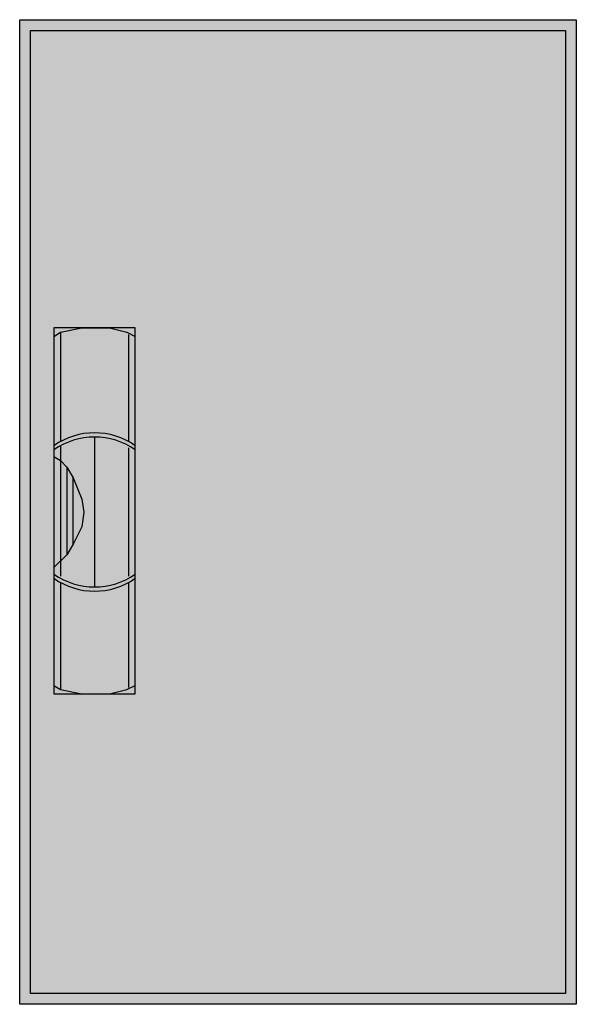
# Model space of a CAD drawing. Extents: x -25.5 to 0.5, y -0.5 to 45.5.
import ezdxf

# ---------------------------------------------------------------- set-up
doc = ezdxf.new("R2010")
doc.units = 0
doc.header["$MEASUREMENT"] = 0
doc.linetypes.add('L000000020000FFFFFF', pattern=[0])
doc.layers.get('0').update_dxf_attribs({"linetype": 'CONTINUOUS'})
doc.layers.add('3', color=7, linetype='CONTINUOUS')
doc.layers.add('47', color=7, linetype='CONTINUOUS')

# ---------------------------------------------------------------- blocks, each defined once
blk = doc.blocks.new('CTB13S')
at = {"layer": '3', "color": 7, "linetype": 'CONTINUOUS'}
for points in [[(0.5, 45.5), (0.5, -0.5), (-25.5, -0.5), (-25.5, 45.5)], [(0, 45), (0, 0), (-25, 0), (-25, 45)]]:
    blk.add_lwpolyline(points, close=True, dxfattribs=at)
at = {"layer": '3', "color": 255, "linetype": 'CONTINUOUS'}
blk.add_solid([(0.5, 45.5), (0.5, -0.5), (-25.5, 45.5), (-25.5, -0.5)], dxfattribs=at)
at = {"layer": '47', "color": 255, "linetype": 'L000000020000FFFFFF'}
blk.add_lwpolyline([(-20.1, 14), (-20.1, 31.1), (-23.9, 31.1), (-23.9, 14)], close=True, dxfattribs=at)
at = {"layer": '47', "color": 7, "linetype": 'CONTINUOUS'}
for points in [[(-23.9, 30.7), (-23.6, 30.9), (-22.6, 31.1), (-21.3, 31.1), (-20.5, 30.9), (-20.1, 30.7)], [(-23.6, 30.9), (-23.6, 25.8)], [(-23.9, 30.7), (-23.9, 14.4)], [(-20.4, 25.8), (-20.4, 30.8)], [(-20.1, 14.4), (-20.1, 30.7)], [(-22, 26), (-22, 19)], [(-23.6, 25.6), (-23.6, 19.5)], [(-20.4, 19.5), (-20.4, 25.5)], [(-23.9, 25.1), (-23.6, 24.9), (-23.3, 24.6), (-23, 24.1), (-22.6, 23.1), (-22.5, 22.5), (-22.6, 21.8), (-23, 21), (-23.3, 20.5), (-23.9, 19.9)], [(-23.3, 24.6), (-23.3, 20.5)], [(-23, 21), (-23, 24.1)], [(-23.6, 19.2), (-23.6, 14.2)], [(-20.4, 14.3), (-20.4, 19.2)], [(-23.9, 14.4), (-23.6, 14.2), (-22.6, 14), (-21.3, 14), (-20.5, 14.2), (-20.1, 14.4)]]:
    blk.add_lwpolyline(points, dxfattribs=at)
for centre, start, end in [((-22, 22.9), 54.8658, 125.1342), ((-22, 22.7), 54.8658, 125.1342), ((-22, 22.3), 234.8658, 305.1342), ((-22, 22.1), 234.8658, 305.1342)]:
    blk.add_arc(centre, 3.3, start, end, dxfattribs=at)
at = {"layer": '47', "color": 255, "linetype": 'L000000020000FFFFFF'}
blk.add_solid([(-20.1, 14), (-20.1, 31.1), (-23.9, 14), (-23.9, 31.1)], dxfattribs=at)

msp = doc.modelspace()

# ---------------------------------------------------------------- block references
msp.add_blockref('CTB13S', (0, 0))

doc.saveas('drawing.dxf')
